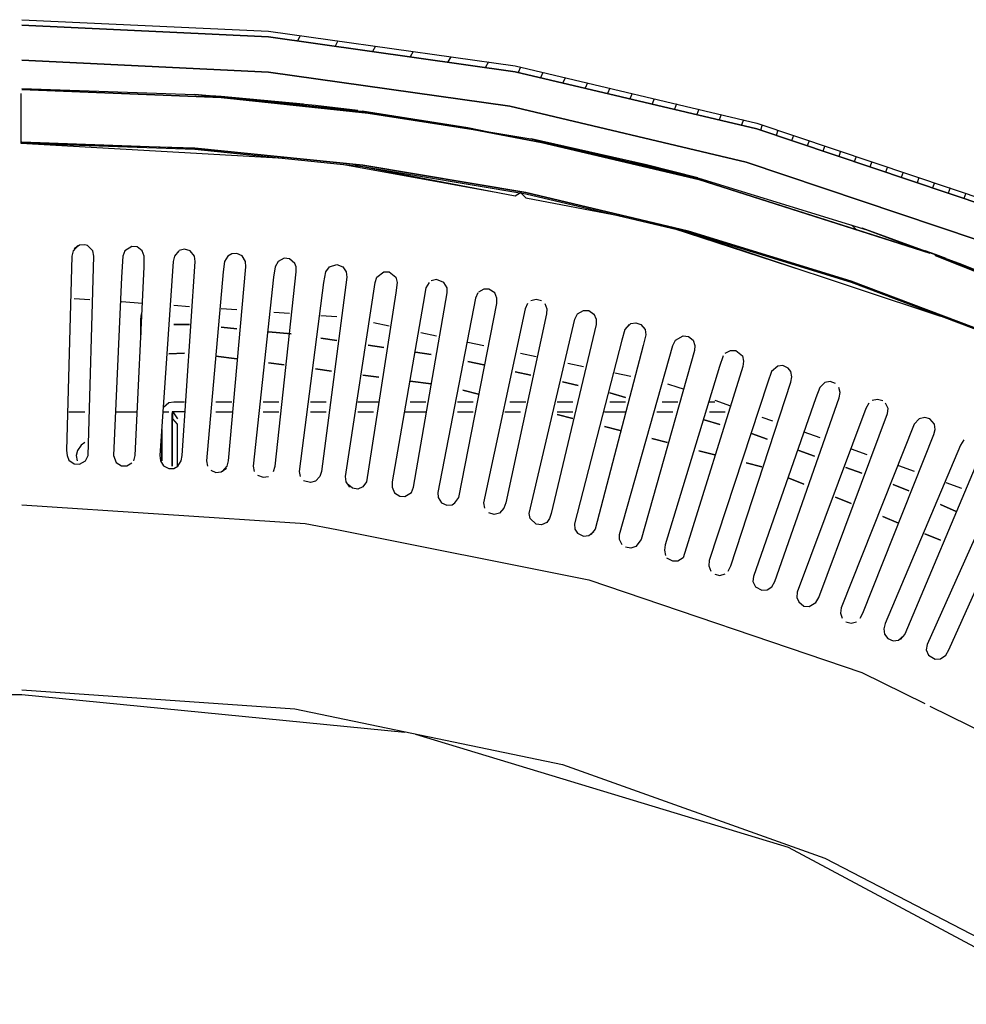
# Model space of a CAD drawing. Units: millimetres. Extents: x -20 to 2438, y -1451 to 20.
# Drawn here: x 1829 to 2044, y -223 to 0 of the extents above; entities that cross this region are included whole.
import ezdxf

# ---------------------------------------------------------------- set-up
doc = ezdxf.new("R2010")
doc.units = ezdxf.units.MM
doc.layers.add('PLAN', color=10, linetype='Continuous')

msp = doc.modelspace()

# ---------------------------------------------------------------- linework, layer by layer
at = {"layer": 'PLAN', "linetype": 'Continuous'}
for p, q in [((1829.69, -0.03), (1885.64, -2.66)), ((1885.64, -3.94), (1829.69, -1.3)), ((1829.69, -1.3), (1885.64, -3.94)), ((1885.64, -2.66), (1941.59, -10.53)), ((1941.59, -11.83), (1885.64, -3.94)), ((1885.64, -3.94), (1941.59, -11.83)), ((1892.85, -3.67), (1892.2, -4.86)), ((1901.39, -4.86), (1900.74, -6.05)), ((1909.92, -6.05), (1909.27, -7.24)), ((1918.45, -7.24), (1917.81, -8.43)), ((1926.99, -8.43), (1926.34, -9.62)), ((1885.64, -11.92), (1829.69, -9.22)), ((1829.69, -9.22), (1885.64, -11.92)), ((1935.52, -9.62), (1934.87, -10.81)), ((1941.59, -10.53), (1996.35, -23.48)), ((1942.77, -10.81), (1942.29, -12)), ((1940.4, -19.68), (1885.64, -11.92)), ((1885.64, -11.92), (1940.4, -19.68)), ((1996.35, -24.82), (1941.59, -11.83)), ((1941.59, -11.83), (1996.35, -24.82)), ((1947.83, -12), (1947.36, -13.19)), ((1952.9, -13.19), (1952.42, -14.38)), ((1829.69, -15.61), (1868.97, -16.97)), ((1957.96, -14.38), (1957.48, -15.57)), ((1963.02, -15.57), (1962.54, -16.76)), ((1829.5, -16.76), (1829.5, -28)), ((1874.93, -17.68), (1829.69, -15.87)), ((1829.69, -15.87), (1874.93, -17.68)), ((1896.35, -19.46), (1868.97, -16.97)), ((1868.97, -16.97), (1905.88, -20.63)), ((1868.97, -16.97), (1908.26, -20.96)), ((1872.55, -17.24), (1874.93, -17.4)), ((1874.93, -17.4), (1893.62, -19.13)), ((1908.26, -21.21), (1874.93, -17.68)), ((1874.93, -17.68), (1908.26, -21.21)), ((1968.08, -16.76), (1967.6, -17.95)), ((1829.49, -17.95), (1829.48, -23.9)), ((1905.88, -20.61), (1896.35, -19.46)), ((1993.97, -32.36), (1940.4, -19.68)), ((1940.4, -19.68), (1993.97, -32.36)), ((1973.14, -17.95), (1972.66, -19.14)), ((1978.2, -19.14), (1977.72, -20.33)), ((1906.91, -20.74), (1930.88, -24.48)), ((1908.26, -20.96), (1945.16, -27.08)), ((1932.07, -24.93), (1908.26, -21.21)), ((1908.26, -21.21), (1932.07, -24.93)), ((1983.26, -20.33), (1982.79, -21.52)), ((1988.33, -21.52), (1987.85, -22.71)), ((1930.88, -24.48), (1935.64, -25.46)), ((1993.39, -22.71), (1992.91, -23.9)), ((1996.35, -23.48), (2049.92, -41.53)), ((1997.62, -23.9), (1997.18, -25.09)), ((1947.54, -27.91), (1932.07, -24.93)), ((1932.07, -24.93), (1947.54, -27.91)), ((2048.73, -42.39), (1996.35, -24.82)), ((1996.35, -24.82), (2048.73, -42.39)), ((2001.17, -25.09), (2000.73, -26.28)), ((2004.72, -26.28), (2004.28, -27.48)), ((1829.5, -28), (1889.21, -31.45)), ((1829.69, -27.74), (1868.97, -29.16)), ((1868.97, -29.16), (1829.69, -28.01)), ((1829.69, -28.01), (1868.97, -29.42)), ((1945.16, -27.08), (1983.26, -36.01)), ((1971.35, -32.96), (1945.2, -27.09)), ((1945.2, -27.09), (1982.99, -35.93)), ((1983.26, -36.3), (1947.54, -27.91)), ((1947.54, -27.91), (1983.26, -36.3)), ((2008.27, -27.48), (2007.83, -28.67)), ((2011.82, -28.67), (2011.38, -29.86)), ((1868.97, -29.16), (1907.07, -33.06)), ((1907.07, -33.06), (1868.97, -29.16)), ((1868.97, -29.42), (1907.07, -33.33)), ((2015.38, -29.86), (2014.94, -31.05)), ((2018.93, -31.05), (2018.49, -32.24)), ((1902.31, -32.77), (1936.83, -39.07)), ((1905.29, -33.03), (1941.59, -39.98)), ((1907.07, -33.06), (1943.97, -39.26)), ((1943.97, -39.26), (1907.07, -33.06)), ((1907.07, -33.33), (1943.97, -39.53)), ((1967.87, -32.08), (1982.99, -35.93)), ((1982.99, -35.93), (1971.35, -32.96)), ((2046.35, -49.99), (1993.97, -32.36)), ((1993.97, -32.36), (2046.35, -49.99)), ((2022.48, -32.24), (2022.04, -33.43)), ((2026.03, -33.43), (2025.59, -34.62)), ((2029.58, -34.62), (2029.14, -35.81)), ((1983.26, -36.01), (2021.35, -47.68)), ((2034.44, -52.64), (1983.26, -36.3)), ((1983.26, -36.3), (2035.63, -53.02)), ((2033.13, -35.81), (2032.7, -37)), ((2036.69, -37), (2036.25, -38.19)), ((1941.59, -39.98), (1942.78, -39.25)), ((1942.78, -39.25), (1943.97, -40.44)), ((1943.97, -39.26), (1980.87, -47.96)), ((1980.87, -47.96), (1943.97, -39.26)), ((1943.97, -39.53), (1980.87, -48.24)), ((2040.24, -38.19), (2039.8, -39.38)), ((2043.79, -39.38), (2043.35, -40.57)), ((1943.97, -40.44), (1965.4, -44.54)), ((2017.82, -46.52), (2019.01, -47.71)), ((1977.3, -47.35), (2007.06, -56.98)), ((1979.78, -47.91), (2038.02, -67.26)), ((1980.87, -47.96), (2017.78, -59.3)), ((2017.78, -59.3), (1980.87, -47.96)), ((1980.87, -48.24), (2017.78, -59.58)), ((2020.16, -47.23), (2042.78, -55.49)), ((2021.35, -47.68), (2034.44, -52.64)), ((1842.39, -51.28), (1841.33, -52.47)), ((1842.79, -51.19), (1841.59, -52.01)), ((1843.98, -51.1), (1842.79, -51.19)), ((1844.6, -51.28), (1843.98, -51.1)), ((1845.79, -52.47), (1844.6, -51.28)), ((1841.33, -52.47), (1841.04, -53.66)), ((1846.04, -53.66), (1845.79, -52.47)), ((1853.08, -52.47), (1852.6, -53.66)), ((1854.69, -51.45), (1853.08, -52.47)), ((1855.88, -51.58), (1854.69, -51.45)), ((1857.03, -52.47), (1855.88, -51.58)), ((1857.49, -53.66), (1857.03, -52.47)), ((1865.29, -52.47), (1864.32, -53.66)), ((1866.59, -52.1), (1865.4, -52.38)), ((1867.89, -52.47), (1866.59, -52.1)), ((1868.85, -53.66), (1867.89, -52.47)), ((1877.31, -53.14), (1876.4, -53.66)), ((1878.5, -53.06), (1877.31, -53.14)), ((1879.69, -53.61), (1878.5, -53.06)), ((2034.44, -52.36), (2036.83, -53.19)), ((2036.83, -53.19), (2039.21, -54.08)), ((2036.83, -53.47), (2057.06, -61.2)), ((2058.25, -62.02), (2036.83, -53.49)), ((2036.83, -53.49), (2058.25, -62.02)), ((1841.04, -53.66), (1839.89, -97.71)), ((1844.76, -98.9), (1846.04, -53.66)), ((1852.6, -53.66), (1852.35, -58.43)), ((1857.46, -56.05), (1857.49, -53.66)), ((1864.04, -54.85), (1861.05, -98.9)), ((1864.32, -53.66), (1864.04, -54.85)), ((1866.06, -98.9), (1869.05, -54.85)), ((1869.05, -54.85), (1868.85, -53.66)), ((1875.69, -54.85), (1875.38, -57.24)), ((1876.4, -53.66), (1875.69, -54.85)), ((1880.42, -54.85), (1879.69, -53.61)), ((1880.51, -56.05), (1880.42, -54.85)), ((1887.82, -54.85), (1887.13, -56.05)), ((1889.21, -54.13), (1887.82, -54.85)), ((1890.4, -54.29), (1889.21, -54.13)), ((1891.59, -55.33), (1890.4, -54.29)), ((1891.9, -56.05), (1891.59, -55.33)), ((1899.5, -56.05), (1901.12, -55.52)), ((1901.12, -55.52), (1902.51, -56.05)), ((2042.78, -55.49), (2056.43, -60.91)), ((1855.45, -98.9), (1857.46, -56.05)), ((1875.38, -57.24), (1871.59, -100.09)), ((1876.6, -100.09), (1880.51, -56.05)), ((1887.13, -56.05), (1886.8, -58.43)), ((1887.13, -101.28), (1891.96, -57.24)), ((1891.96, -57.24), (1891.9, -56.05)), ((1898.22, -59.62), (1898.65, -57.24)), ((1898.65, -57.24), (1899.5, -56.05)), ((1902.51, -56.05), (1903.29, -57.24)), ((1903.29, -57.24), (1903.42, -58.43)), ((1910.2, -58.43), (1911.83, -57.2)), ((1911.83, -57.2), (1913.02, -57.22)), ((1913.02, -57.22), (1914.5, -58.43)), ((1852.35, -58.43), (1850.49, -98.9)), ((1886.8, -58.43), (1882.16, -101.28)), ((1892.67, -102.47), (1898.22, -59.62)), ((1903.42, -58.43), (1897.66, -102.47)), ((1903.14, -103.66), (1909.83, -59.62)), ((1909.83, -59.62), (1910.2, -58.43)), ((1914.5, -58.43), (1914.81, -59.62)), ((1914.81, -59.62), (1914.52, -62)), ((1922.11, -59.62), (1921.35, -60.81)), ((1923.73, -58.96), (1922.54, -59.24)), ((1925.38, -59.62), (1923.73, -58.96)), ((1926.14, -60.81), (1925.38, -59.62)), ((2017.78, -59.3), (2052.3, -72.36)), ((2052.3, -72.36), (2017.78, -59.3)), ((2017.78, -59.58), (2052.3, -72.65)), ((1914.52, -62), (1907.91, -104.85)), ((1918.55, -106.04), (1926.17, -62)), ((1921.35, -60.81), (1920.69, -64.38)), ((1926.17, -62), (1926.14, -60.81)), ((1933.12, -62), (1932.58, -63.19)), ((1934.45, -61.14), (1933.26, -61.82)), ((1935.64, -61.11), (1934.45, -61.14)), ((1936.95, -62), (1935.64, -61.11)), ((1937.46, -63.19), (1936.95, -62)), ((1841.59, -63.24), (1845.17, -63.49)), ((1852.31, -63.98), (1857.07, -64.31)), ((1920.69, -64.38), (1913.68, -104.85)), ((1932.58, -63.19), (1924.02, -107.23)), ((1928.8, -108.42), (1937.44, -64.38)), ((1937.44, -64.38), (1937.46, -63.19)), ((1944.38, -64.38), (1943.85, -65.57)), ((1945.16, -63.73), (1946.35, -63.41)), ((1946.35, -63.41), (1947.54, -63.73)), ((1948.29, -64.38), (1948.76, -65.57)), ((1856.73, -67.95), (1856.89, -66.76)), ((1864.21, -64.81), (1867.78, -65.05)), ((1874.93, -65.55), (1878.5, -65.79)), ((1886.83, -66.37), (1890.4, -66.62)), ((1943.85, -65.57), (1934.42, -109.61)), ((1948.71, -66.76), (1939.45, -109.61)), ((1948.76, -65.57), (1948.71, -66.76)), ((1955.12, -67.95), (1955.72, -66.76)), ((1955.72, -66.76), (1957.07, -65.98)), ((1957.07, -65.98), (1958.26, -66)), ((1958.26, -66), (1959.45, -66.8)), ((1959.42, -66.76), (1959.99, -67.95)), ((1856.73, -67.7), (1856.73, -71.52)), ((1856.73, -71.52), (1856.73, -67.95)), ((1867.78, -69.15), (1864.21, -69.15)), ((1864.21, -69.15), (1867.78, -69.15)), ((1897.54, -67.11), (1901.12, -67.36)), ((1909.45, -68.72), (1913.02, -69.46)), ((1944.75, -112), (1955.12, -67.95)), ((1959.98, -69.14), (1949.78, -112)), ((1959.99, -67.95), (1959.98, -69.14)), ((1967.44, -69.14), (1966.46, -70.33)), ((1966.59, -70.11), (1967.78, -68.94)), ((1967.78, -68.94), (1968.97, -68.75)), ((1968.97, -68.75), (1970.09, -69.14)), ((1970.09, -69.14), (1971.08, -70.33)), ((1878.5, -70.13), (1874.93, -69.79)), ((1874.93, -69.79), (1878.5, -70.13)), ((1890.82, -71.28), (1885.64, -70.8)), ((1885.64, -70.8), (1890.82, -71.28)), ((1920.16, -70.95), (1923.73, -71.7)), ((1966.46, -70.33), (1965.78, -72.71)), ((1971.08, -70.33), (1971.18, -71.52)), ((1901.12, -72.81), (1897.54, -72.28)), ((1897.54, -72.28), (1901.12, -72.81)), ((1930.88, -73.19), (1934.45, -73.93)), ((1965.78, -72.71), (1955.03, -114.38)), ((1971.18, -71.52), (1970.64, -73.9)), ((1977.37, -73.9), (1977.91, -72.71)), ((1977.91, -72.71), (1979.68, -71.74)), ((1979.68, -71.74), (1980.87, -71.92)), ((1980.87, -71.92), (1981.91, -72.71)), ((1981.91, -72.71), (1982.34, -73.9)), ((1866.59, -75.65), (1863.02, -75.78)), ((1863.02, -75.78), (1866.59, -75.65)), ((1911.83, -74.4), (1908.26, -73.87)), ((1908.26, -73.87), (1911.83, -74.4)), ((1922.54, -76), (1918.97, -75.47)), ((1918.97, -75.47), (1922.54, -76)), ((1942.78, -75.67), (1946.35, -76.41)), ((1970.64, -73.9), (1959.74, -115.57)), ((1965.28, -116.76), (1977.37, -73.9)), ((1982.23, -75.09), (1970.14, -117.95)), ((1982.34, -73.9), (1982.23, -75.09)), ((1989.21, -75.65), (1990.4, -75.04)), ((1990.4, -75.04), (1991.59, -75.07)), ((1991.59, -75.07), (1993.11, -76.28)), ((1878.5, -76.96), (1873.74, -76.35)), ((1873.74, -76.35), (1878.5, -76.96)), ((1889.21, -78.33), (1885.64, -77.88)), ((1885.64, -77.88), (1889.21, -78.33)), ((1934.45, -78.33), (1930.88, -77.55)), ((1930.88, -77.55), (1934.45, -78.33)), ((1953.5, -77.9), (1957.07, -78.65)), ((1988.78, -76.28), (1987.95, -78.66)), ((1993.11, -76.28), (1993.38, -77.47)), ((1993.38, -77.47), (1993.18, -78.66)), ((1899.93, -79.71), (1896.35, -79.25)), ((1896.35, -79.25), (1899.93, -79.71)), ((1945.16, -80.65), (1941.59, -79.88)), ((1941.59, -79.88), (1945.16, -80.65)), ((1964.21, -80.14), (1967.78, -80.88)), ((1987.95, -78.66), (1975.62, -119.14)), ((1993.18, -78.66), (1979.68, -122.05)), ((1999.72, -79.85), (1998.86, -82.23)), ((2001.11, -78.6), (1999.72, -79.85)), ((2002.3, -78.49), (2001.11, -78.6)), ((2003.49, -79.03), (2002.3, -78.49)), ((2004.11, -79.85), (2003.49, -79.03)), ((2004.34, -81.04), (2004.11, -79.85)), ((1910.64, -81.08), (1907.07, -80.62)), ((1907.07, -80.62), (1910.64, -81.08)), ((1922.54, -82.6), (1917.78, -81.99)), ((1917.78, -81.99), (1922.54, -82.6)), ((1955.88, -82.98), (1952.3, -82.2)), ((1952.3, -82.2), (1955.88, -82.98)), ((1998.86, -82.23), (1985.6, -122.71)), ((1990.48, -123.9), (2004.12, -82.23)), ((2004.12, -82.23), (2004.34, -81.04)), ((2011.83, -82.35), (2010.69, -83.43)), ((2013.02, -82.12), (2011.83, -82.35)), ((2014.21, -82.51), (2013.02, -82.12)), ((1933.26, -84.96), (1929.69, -84.05)), ((1929.69, -84.05), (1933.26, -84.96)), ((1966.59, -85.68), (1963.02, -84.65)), ((1963.02, -84.65), (1966.59, -85.68)), ((1976.11, -82.62), (1978.49, -83.36)), ((1978.49, -83.36), (1979.68, -83.78)), ((2010.69, -83.43), (2009.76, -85.81)), ((2015.29, -84.62), (2015.01, -83.43)), ((2015.06, -85.81), (2015.29, -84.62)), ((1861.83, -87.88), (1863.02, -86.85)), ((1863.02, -86.85), (1864.21, -86.69)), ((1864.21, -86.69), (1866.59, -86.69)), ((1873.74, -86.69), (1877.31, -86.69)), ((1884.45, -86.69), (1888.02, -86.69)), ((1895.16, -86.69), (1898.74, -86.69)), ((1905.88, -86.69), (1910.64, -86.69)), ((1917.78, -86.69), (1921.35, -86.69)), ((1928.5, -86.69), (1932.07, -86.69)), ((1940.4, -86.69), (1943.97, -86.69)), ((1951.11, -86.69), (1954.69, -86.69)), ((1963.02, -86.69), (1966.59, -86.69)), ((1974.92, -86.69), (1978.49, -86.69)), ((1985.64, -86.69), (1986.83, -86.69)), ((1986.83, -86.33), (1990.4, -87.6)), ((2009.76, -85.81), (1995.59, -126.28)), ((2000.46, -127.47), (2015.06, -85.81)), ((2021.75, -87), (2021.12, -88.19)), ((2022.54, -86.35), (2023.73, -86.06)), ((2023.73, -86.06), (2024.92, -86.38)), ((2026.13, -88.19), (2025.59, -87)), ((1840.4, -89), (1843.98, -89)), ((1851.12, -89), (1855.88, -89)), ((1861.83, -89), (1863.02, -89)), ((1866.59, -88.99), (1863.8, -89)), ((1863.8, -89), (1863.8, -101.28)), ((1863.99, -90.57), (1863.98, -89)), ((1863.98, -89), (1865.04, -90.57)), ((1873.74, -88.99), (1877.31, -88.99)), ((1884.45, -88.99), (1888.02, -88.99)), ((1895.16, -88.99), (1898.74, -88.99)), ((1905.88, -88.99), (1909.45, -88.99)), ((1916.59, -88.99), (1921.35, -88.99)), ((1928.5, -88.99), (1932.07, -88.99)), ((1939.21, -88.99), (1942.78, -88.99)), ((1951.11, -88.99), (1954.69, -88.99)), ((1961.83, -88.99), (1966.59, -88.99)), ((1973.73, -88.99), (1977.3, -88.99)), ((1985.64, -88.99), (1989.21, -88.99)), ((2021.12, -88.19), (2005.56, -129.85)), ((2026.01, -89.38), (2026.13, -88.19)), ((1863.8, -101.28), (1863.8, -89.38)), ((1865.04, -91.76), (1863.99, -90.57)), ((1954.69, -90.46), (1951.11, -89.54)), ((1951.11, -89.54), (1954.69, -90.46)), ((1988.02, -91.84), (1984.45, -90.81)), ((1984.45, -90.81), (1988.02, -91.84)), ((1997.54, -90.14), (1999.92, -90.99)), ((2010.43, -131.04), (2026.01, -89.38)), ((2033.18, -90.57), (2032.09, -91.76)), ((2034.44, -90.23), (2033.18, -90.57)), ((2035.63, -90.56), (2034.44, -90.23)), ((2036.66, -91.76), (2035.63, -90.56)), ((1861.49, -92.95), (1861.49, -100.09)), ((1861.49, -100.09), (1861.49, -92.95)), ((1865.04, -101.28), (1865.04, -91.76)), ((1965.4, -93.21), (1961.83, -92.29)), ((1961.83, -92.29), (1965.4, -93.21)), ((2007.06, -93.54), (2010.64, -94.81)), ((2032.09, -91.76), (2015.51, -133.42)), ((2036.52, -94.14), (2036.82, -92.95)), ((2036.82, -92.95), (2036.66, -91.76)), ((1843.98, -95.91), (1843.19, -96.52)), ((1976.11, -95.95), (1972.54, -95.04)), ((1972.54, -95.04), (1976.11, -95.95)), ((1998.73, -95.14), (1995.16, -93.89)), ((1995.16, -93.89), (1998.73, -95.14)), ((2020.42, -134.61), (2036.52, -94.14)), ((2043.3, -95.33), (2042.58, -96.52)), ((1839.89, -97.71), (1839.99, -98.9)), ((1842.34, -97.71), (1842.02, -98.9)), ((1843.19, -96.52), (1842.34, -97.71)), ((1986.83, -98.7), (1983.26, -97.78)), ((1983.26, -97.78), (1986.83, -98.7)), ((2009.45, -99.01), (2005.87, -97.72)), ((2005.87, -97.72), (2009.45, -99.01)), ((2017.78, -97.35), (2021.35, -98.63)), ((2042.58, -96.52), (2025.5, -136.99)), ((1839.99, -98.9), (1840.4, -99.91)), ((1840.4, -99.91), (1841.59, -100.76)), ((1842.02, -98.9), (1842.29, -100.09)), ((1842.79, -100.86), (1844.17, -100.09)), ((1844.17, -100.09), (1844.76, -98.9)), ((1850.49, -98.9), (1851.12, -100.44)), ((1851.12, -100.44), (1852.31, -101.19)), ((1855.09, -100.09), (1855.45, -98.9)), ((1861.05, -98.9), (1861.18, -100.09)), ((1861.18, -100.09), (1861.83, -101.21)), ((1865.11, -101.28), (1865.86, -100.09)), ((1865.86, -100.09), (1866.06, -98.9)), ((1871.59, -100.09), (1871.8, -101.28)), ((1876.29, -101.28), (1876.6, -100.09)), ((2046.5, -100.09), (2029.92, -139.38)), ((1841.59, -100.76), (1842.79, -100.86)), ((1852.31, -101.19), (1853.5, -101.21)), ((1853.5, -101.21), (1854.69, -100.54)), ((1861.83, -101.21), (1863.02, -101.85)), ((1863.02, -101.85), (1864.21, -101.79)), ((1864.21, -101.79), (1865.11, -101.28)), ((1872.55, -102.23), (1873.74, -102.74)), ((1873.74, -102.74), (1874.93, -102.6)), ((1874.93, -102.6), (1876.12, -101.73)), ((1875.24, -102.47), (1876.29, -101.28)), ((1882.16, -101.28), (1882.43, -102.47)), ((1886.76, -102.47), (1887.13, -101.28)), ((1892.9, -103.66), (1892.67, -102.47)), ((1897.66, -102.47), (1897.3, -103.66)), ((1997.54, -101.46), (1993.97, -100.53)), ((1993.97, -100.53), (1997.54, -101.46)), ((2020.16, -102.87), (2016.59, -101.58)), ((2016.59, -101.58), (2020.16, -102.87)), ((2028.49, -101.17), (2032.06, -102.44)), ((2053.06, -101.28), (2035, -141.76)), ((1883.13, -103.35), (1884.45, -103.81)), ((1884.45, -103.81), (1885.64, -103.61)), ((1895.16, -105.03), (1893.61, -104.58)), ((1896.35, -104.7), (1895.16, -105.03)), ((1897.3, -103.66), (1896.35, -104.7)), ((1903.27, -104.85), (1903.14, -103.66)), ((1904.08, -106.04), (1903.27, -104.85)), ((1907.91, -104.85), (1907.07, -106)), ((1913.68, -104.85), (1913.66, -106.04)), ((2007.06, -105.37), (2003.49, -103.9)), ((2003.49, -103.9), (2007.06, -105.37)), ((1904.69, -106.31), (1903.5, -105.28)), ((1905.88, -106.48), (1904.69, -106.31)), ((1907.07, -106), (1905.88, -106.48)), ((1913.66, -106.04), (1914.21, -107.34)), ((1918.05, -107.23), (1918.55, -106.04)), ((2030.87, -106.85), (2027.3, -105.45)), ((2027.3, -105.45), (2030.87, -106.85)), ((2039.21, -104.99), (2042.78, -106.26)), ((1914.21, -107.34), (1915.4, -108.13)), ((1915.4, -108.13), (1916.59, -108.15)), ((1916.59, -108.15), (1918.05, -107.23)), ((1924.02, -107.23), (1924.11, -108.42)), ((1924.11, -108.42), (1924.92, -109.62)), ((1927.94, -109.61), (1928.8, -108.42)), ((2017.78, -109.77), (2014.21, -108.31)), ((2014.21, -108.31), (2017.78, -109.77)), ((2039.93, -142.95), (2055.88, -107.23)), ((1829.69, -110.05), (1893.97, -114.26)), ((1924.92, -109.62), (1926.12, -110.13)), ((1926.12, -110.13), (1927.31, -110.04)), ((1927.31, -110.04), (1927.94, -109.61)), ((1934.42, -109.61), (1934.61, -110.81)), ((1939.05, -110.81), (1938.02, -111.93)), ((1939.45, -109.61), (1939.05, -110.81)), ((2041.59, -111.54), (2038.02, -109.97)), ((2038.02, -109.97), (2041.59, -111.54)), ((1936.83, -112.24), (1935.64, -111.91)), ((1938.02, -111.93), (1936.83, -112.24)), ((1944.97, -113.19), (1944.75, -112)), ((1946.35, -114.46), (1944.97, -113.19)), ((1949.36, -113.19), (1948.73, -114.04)), ((1949.78, -112), (1949.36, -113.19)), ((2028.49, -114.18), (2024.92, -112.71)), ((2024.92, -112.71), (2028.49, -114.18)), ((1893.97, -114.26), (1901.12, -115.66)), ((1901.12, -115.66), (1958.26, -127.04)), ((1947.54, -114.57), (1946.35, -114.46)), ((1948.73, -114.04), (1947.54, -114.57)), ((1955.03, -114.38), (1955.15, -115.57)), ((1955.15, -115.57), (1955.69, -116.5)), ((1958.26, -117.04), (1959.45, -116.09)), ((1959.74, -115.57), (1958.74, -116.76)), ((1955.69, -116.5), (1957.07, -117.13)), ((1957.07, -117.13), (1958.26, -117.04)), ((1965.25, -117.95), (1965.28, -116.76)), ((1965.83, -119.14), (1965.25, -117.95)), ((1970.14, -117.95), (1968.97, -119.52)), ((2038.02, -118.09), (2034.44, -116.62)), ((2034.44, -116.62), (2038.02, -118.09)), ((1967.78, -119.9), (1966.59, -119.65)), ((1968.97, -119.52), (1967.78, -119.9)), ((1975.62, -119.14), (1975.42, -120.33)), ((1975.42, -120.33), (1975.65, -121.52)), ((1977.3, -122.87), (1976, -122.17)), ((1979.68, -122.05), (1978.49, -122.85)), ((1985.6, -122.71), (1985.49, -123.9)), ((1978.49, -122.85), (1977.3, -122.87)), ((1985.49, -123.9), (1985.94, -125.09)), ((1989.87, -125.09), (1990.48, -123.9)), ((1958.26, -127.04), (2020.16, -148.08)), ((1986.83, -125.82), (1988.02, -126.08)), ((1988.02, -126.08), (1989.21, -125.71)), ((1995.59, -126.28), (1995.5, -127.47)), ((1995.5, -127.47), (1996.06, -128.69)), ((1996.06, -128.69), (1997.54, -129.45)), ((1997.54, -129.45), (1998.73, -129.36)), ((1998.73, -129.36), (1999.78, -128.66)), ((1999.78, -128.66), (2000.46, -127.47)), ((2005.56, -129.85), (2005.44, -131.04)), ((2005.44, -131.04), (2005.87, -132.03)), ((2009.75, -132.23), (2010.43, -131.04)), ((2005.87, -132.03), (2007.06, -133.01)), ((2007.06, -133.01), (2008.25, -133.12)), ((2008.25, -133.12), (2009.75, -132.23)), ((2015.51, -133.42), (2015.34, -134.61)), ((2015.34, -134.61), (2015.73, -135.8)), ((2019.81, -135.8), (2020.42, -134.61)), ((2016.59, -136.59), (2017.78, -136.9)), ((2017.78, -136.9), (2018.97, -136.59)), ((2025.5, -136.99), (2025.19, -138.19)), ((2025.19, -138.19), (2025.34, -139.38)), ((2025.34, -139.38), (2026.11, -140.41)), ((2026.11, -140.41), (2027.3, -140.89)), ((2028.49, -140.73), (2029.68, -139.72)), ((2029.92, -139.38), (2028.89, -140.57)), ((2027.3, -140.89), (2028.49, -140.73)), ((2035, -141.76), (2034.81, -142.95)), ((2034.81, -142.95), (2035.27, -144.18)), ((2035.27, -144.18), (2036.83, -145.08)), ((2036.83, -145.08), (2038.02, -145.02)), ((2038.02, -145.02), (2039.24, -144.14)), ((2039.24, -144.14), (2039.93, -142.95)), ((2020.16, -148.08), (2034.44, -155.13)), ((609.5, -153), (1829.69, -153.07)), ((1829.69, -152.05), (1891.59, -156.33)), ((1829.69, -153.07), (1916.59, -161.63)), ((2035.63, -155.7), (2036.83, -156.29)), ((2035.63, -155.71), (2078.49, -176.85)), ((1891.59, -156.33), (1952.3, -168.95)), ((1918.97, -162.07), (2003.49, -187.71)), ((1952.3, -168.95), (2011.83, -190.23)), ((2003.49, -187.71), (2070.16, -223.34)), ((2011.83, -190.23), (2066.59, -218.63))]:
    msp.add_line(p, q, dxfattribs=at)

doc.saveas('drawing.dxf')
